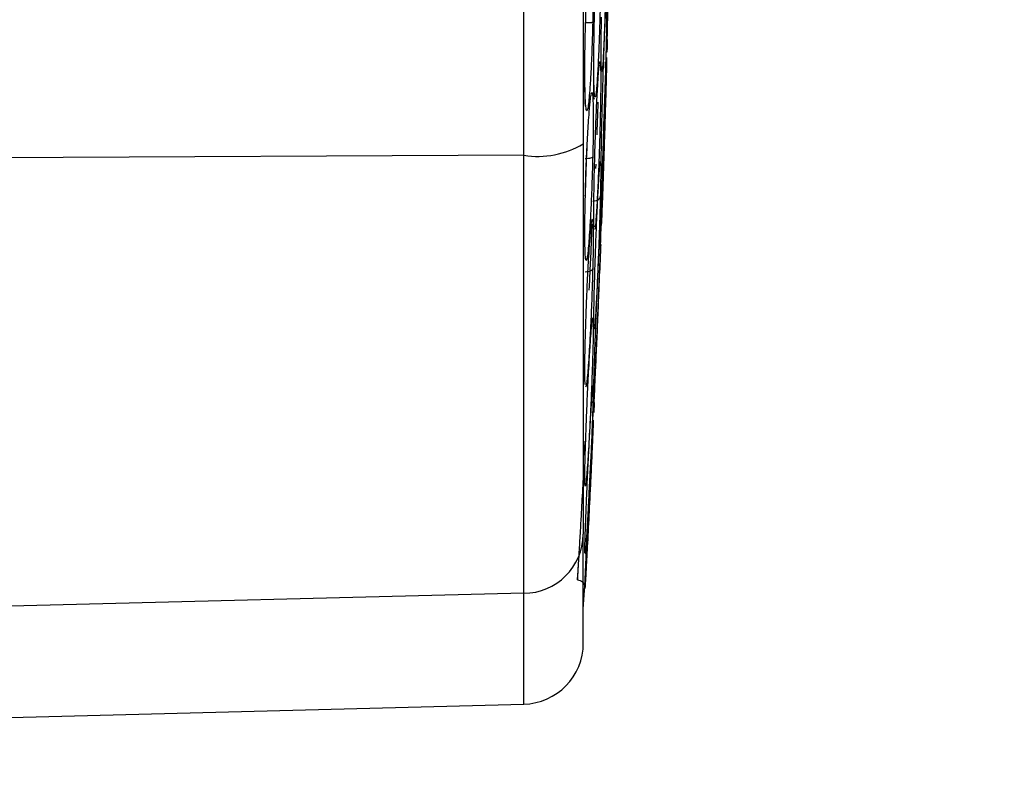
# Model space of a CAD drawing. Units: inches. Extents: x 0.4 to 10.6, y 0.4 to 8.1.
# Drawn here: x 3.9 to 4, y 2.8 to 2.9 of the extents above; entities that cross this region are included whole.
import ezdxf

# ---------------------------------------------------------------- set-up
doc = ezdxf.new("R2010")
doc.units = ezdxf.units.IN
doc.header["$MEASUREMENT"] = 0
doc.styles.add('SLDTEXTSTYLE0', font='TXT', dxfattribs={"width": 0.75})
doc.dimstyles.new('SLDDIMSTYLE0', dxfattribs={"dimtxt": 0.125, "dimasz": 0.13, "dimexe": 0, "dimexo": 0.0625, "dimgap": 0.03125, "dimtad": 0, "dimtih": 1, "dimtoh": 1, "dimdec": 1, "dimlfac": 25, "dimrnd": 1e-09, "dimzin": 12, "dimdsep": 46, "dimtxsty": 'SLDTEXTSTYLE0', "dimsah": 1, "dimcen": 0.09, "dimadec": 0, "dimazin": 3, "dimtfac": 1, "dimtdec": 1, "dimtmove": 0, "dimatfit": 0, "dimfxl": 0, "dimfrac": 2, "dimtolj": 1, "dimtzin": 12, "dimarcsym": 0})
doc.dimstyles.new('SLDDIMSTYLE1', dxfattribs={"dimtxt": 0.125, "dimasz": 0.13, "dimexe": 0, "dimexo": 0.0625, "dimgap": 0.03125, "dimtad": 0, "dimtih": 1, "dimtoh": 1, "dimdec": 1, "dimlfac": 25, "dimrnd": 1e-09, "dimzin": 12, "dimdsep": 46, "dimtxsty": 'SLDTEXTSTYLE0', "dimsah": 1, "dimcen": 0.09, "dimadec": 0, "dimazin": 3, "dimtfac": 1, "dimtdec": 1, "dimtofl": 0, "dimtmove": 0, "dimatfit": 3, "dimfxl": 0, "dimfrac": 2, "dimtolj": 1, "dimtzin": 12, "dimarcsym": 0})

# ---------------------------------------------------------------- blocks, each defined once
blk = doc.blocks.new('_D_9')
at = {"color": 7, "linetype": 'Continuous', "lineweight": 18}
for p, q in [((3.59518234384953, 3.717402701791414), (4.395073422472593, 3.717402701791414)), ((4.270073422472593, 3.717402701791414), (4.270073422472593, 3.301976257923882)), ((4.270073422472593, 2.688112308089996), (4.270073422472593, 3.103538751957551)), ((3.916160334248062, 2.688112308089996), (4.395073422472593, 2.688112308089996))]:
    blk.add_line(p, q, dxfattribs=at)
for points in [[(4.270073422472593, 3.717402701791414), (4.250073422472593, 3.587402701791414), (4.290073422472592, 3.587402701791414)], [(4.270073422472593, 2.688112308089996), (4.290073422472592, 2.818112308089996), (4.250073422472593, 2.818112308089996)]]:
    blk.add_solid(points, dxfattribs=at)
at = {"color": 7, "linetype": 'Continuous', "lineweight": 18, "insert": (4.108441472991999, 3.264672233178876), "char_height": 0.125, "attachment_point": 1, "style": 'SLDTEXTSTYLE0'}
blk.add_mtext('25.7', dxfattribs=at)
blk = doc.blocks.new('_D_11')
at = {"color": 7, "linetype": 'Continuous', "lineweight": 18}
for p, q in [((3.210051496327798, 3.409522386830416), (3.210051496327798, 2.16149055872733)), ((3.696977579671282, 2.535482386830154), (3.696977579671282, 2.16149055872733)), ((3.210051496327798, 2.28649055872733), (2.960051496327798, 2.28649055872733)), ((3.696977579671282, 2.28649055872733), (3.946977579671282, 2.28649055872733))]:
    blk.add_line(p, q, dxfattribs=at)
for points in [[(3.210051496327798, 2.28649055872733), (3.080051496327798, 2.30649055872733), (3.080051496327798, 2.26649055872733)], [(3.696977579671282, 2.28649055872733), (3.826977579671282, 2.26649055872733), (3.826977579671282, 2.30649055872733)]]:
    blk.add_solid(points, dxfattribs=at)
at = {"color": 7, "linetype": 'Continuous', "lineweight": 18, "insert": (3.291882588518946, 2.348405286965502), "char_height": 0.125, "attachment_point": 1, "style": 'SLDTEXTSTYLE0'}
blk.add_mtext('12.2', dxfattribs=at)

msp = doc.modelspace()

# ---------------------------------------------------------------- linework, layer by layer
at = {"color": 7, "linetype": 'Continuous', "lineweight": 25}
for p, q in [((3.923492883643378, 2.896307281586687), (3.923492883643378, 2.999115444829462)), ((3.929827587634333, 2.902400324779465), (3.92987297245199, 2.904320742102218)), ((3.929494431723482, 2.903118441033825), (3.929501066880732, 2.902913996348842)), ((3.929664482612667, 2.903498876445779), (3.929649222112474, 2.903062680012683)), ((3.923492883644637, 2.896307281586691), (3.788788603293299, 2.895644052859949)), ((3.923492883644637, 2.862423527955839), (3.923492883644637, 2.896307281586691)), ((3.929455626626218, 2.890894143690258), (3.9294849372259, 2.891601750572474)), ((3.928770864077527, 2.874362830875245), (3.928856796486192, 2.876437382895216)), ((3.928093622470309, 2.861184448091287), (3.928201288781181, 2.863002017608804)), ((3.92349288364401, 2.86242352795574), (3.788788603293299, 2.859010772156527)), ((3.798552382820889, 2.850576667527967), (3.923492883643382, 2.853848349683319))]:
    msp.add_line(p, q, dxfattribs=at)
at = {"color": 1, "linetype": 'Continuous', "lineweight": 25}
for p, q in [((3.929064446218704, 2.895281444094044), (3.929076547860579, 2.895609961006989)), ((3.928194788780777, 2.87311509852274), (3.928248633964906, 2.874201162361866)), ((3.923492883643382, 2.853848349683319), (3.923492883643382, 2.862423527955724))]:
    msp.add_line(p, q, dxfattribs=at)
at = {"color": 7, "linetype": 'Continuous', "lineweight": 25}
for centre, radius, start, end in [((3.924579013696861, 2.903042273384659), 0.006822007994896669, 260.8389708652785, 301.0099447633481), ((3.923449380406471, 2.867068176523256), 0.004644852409240561, 270.5366345641369, 359.0711528230825), ((3.92336921302149, 2.858571140195456), 0.004724409449039726, 271.4999999995025, 0)]:
    msp.add_arc(centre, radius, start, end, dxfattribs=at)
for points, knots in [([(3.928093622470308, 2.998227445196086), (3.928093622470308, 2.991560404266145), (3.928093622470308, 2.978203024409257), (3.928093622470308, 2.957894126251123), (3.928093622470308, 2.937529240770565), (3.928093622470309, 2.917220060572497), (3.928093622470309, 2.903862411336563), (3.928093622470309, 2.897195281144905)], [0, 0, 0, 0, 0.199532813474361, 0.3997628950380681, 0.600228983427534, 0.8004644853848951, 1, 1, 1, 1]), ([(3.929940398091772, 2.905069998110416), (3.929951307358435, 2.905535021343653), (3.929968900605553, 2.90628495888858), (3.930008867101219, 2.907988654904969), (3.930042658554629, 2.909429143689012), (3.930083692747107, 2.911178426263621), (3.930120227319485, 2.912735927150537), (3.930157502663354, 2.914325052080097), (3.930188222781347, 2.91563473821472), (3.930211810225811, 2.916640358995833), (3.930224883838699, 2.91719774156238), (3.930228121665038, 2.917335785610194), (3.930223733192328, 2.917148681657379), (3.930213545513268, 2.916714340069461), (3.930208176847474, 2.916485452330417)], [0, 0, 0, 0, 0.1188202815986317, 0.1916200823971399, 0.2936304409822083, 0.3380284368693541, 0.4494359032424142, 0.5206482668672023, 0.5966213847955959, 0.6959897259307909, 0.7746894111150152, 0.8467822060535177, 0.9192578481703071, 1, 1, 1, 1]), ([(3.928251417351613, 2.905891118101754), (3.9282725293504, 2.906641853773905), (3.928306996291947, 2.907867486779628), (3.928386876570778, 2.909649195329027), (3.928461050686788, 2.910891234601227), (3.928546687596283, 2.911933297820932), (3.9286200396136, 2.912535870865324), (3.928694765812368, 2.912807339570993), (3.928764440872353, 2.912716445030005), (3.928822118080105, 2.912103915794227), (3.928856117062996, 2.911016411826504), (3.92886616425544, 2.909741651505402), (3.928857640268919, 2.9082603517576), (3.928834843254578, 2.907167418808037), (3.928822975284415, 2.906598445369631)], [0, 0, 0, 0, 0.1093242613342034, 0.1784801601788233, 0.2821542842093341, 0.3375744268688721, 0.4303613545777107, 0.4963225319892389, 0.5730660077297806, 0.677498595430028, 0.7617418126814264, 0.8389317865190888, 0.9161489867435436, 1, 1, 1, 1]), ([(3.928938117752062, 2.906173731575298), (3.928955767924176, 2.906932781983711), (3.928984513959348, 2.908169012973185), (3.929050893825323, 2.91004245937144), (3.929111189424253, 2.91134548575763), (3.929164139110975, 2.912290598246246), (3.9291877124134, 2.912564643233496), (3.929196687412694, 2.91266897963587)], [0, 0, 0, 0, 0.3004522637005778, 0.4893329812191149, 0.768864348949244, 0.912000352449805, 1, 1, 1, 1]), ([(3.929501066880728, 2.897536362884117), (3.929515304487491, 2.898204462676083), (3.92953836135271, 2.899286406229706), (3.929591102714168, 2.901225752333178), (3.929637450790059, 2.902739284500641), (3.929693581625511, 2.904390076388967), (3.929743071456914, 2.905690835032423), (3.929793636108017, 2.90682374334794), (3.929837327859483, 2.907631074979238), (3.929872244239977, 2.90801666212073), (3.929892239369873, 2.907886731934421), (3.929897676688642, 2.907386688352279), (3.929891884877088, 2.906564108500016), (3.929877524389157, 2.905754010617204), (3.92987000323015, 2.905329730117976)], [0, 0, 0, 0, 0.1134853290922402, 0.1837820063989347, 0.2854834261287968, 0.3335362452928435, 0.4400062848253544, 0.5083741038100223, 0.584128540685444, 0.6867481769721042, 0.7682347069811721, 0.8429516251217714, 0.9177475163065341, 1, 1, 1, 1]), ([(3.929500443239231, 2.903019964219036), (3.929495387412898, 2.903083052525358), (3.929480919337077, 2.903263590055578), (3.92947381701296, 2.90408425306765), (3.929477199489876, 2.905342983622703), (3.929492998779509, 2.906431818719356), (3.929501066880733, 2.906987845729471)], [0, 0, 0, 0, 0.150829612069307, 0.431623659512944, 0.7097516435755152, 1, 1, 1, 1]), ([(3.928248634472828, 2.906580769230732), (3.928332358809489, 2.906579663685918), (3.928499813577599, 2.906577452515813), (3.928683691860266, 2.90658141272691), (3.928796499994715, 2.906588658928886), (3.928814150199273, 2.906595182287653), (3.928822975312828, 2.906598443971204)], [0, 0, 0, 0, 0.2796703955946843, 0.5593611500450248, 0.7796802935170896, 1, 1, 1, 1]), ([(3.928911626243305, 2.902505086967046), (3.928909333225785, 2.902668363028058), (3.928901931714325, 2.90319539329563), (3.928908791434247, 2.904450379150282), (3.92892819653034, 2.905590713904193), (3.928938117752062, 2.906173731575298)], [0, 0, 0, 0, 0.1799068397455326, 0.5807118894329909, 1, 1, 1, 1]), ([(3.928219227716866, 2.902002758622757), (3.928216430307316, 2.902192573328033), (3.928207546749854, 2.902795355942373), (3.928215925052366, 2.904133231161699), (3.928239401156565, 2.905295971751947), (3.928251417351613, 2.905891118101754)], [0, 0, 0, 0, 0.1832547753018266, 0.5819506575427846, 0.9999999999999999, 0.9999999999999999, 0.9999999999999999, 0.9999999999999999]), ([(3.92994503229275, 2.905267539761568), (3.929939679707638, 2.905039377203156), (3.929927037132521, 2.904500467083538), (3.929920502828137, 2.904221938057634), (3.929922874609706, 2.904323037881811), (3.929934486854243, 2.904818024255033), (3.929940398091772, 2.905069998110416)], [0, 0, 0, 0, 0.1958020946008022, 0.4624761001872292, 0.7263723271518228, 1, 1, 1, 1]), ([(3.929501066880733, 2.892149760163014), (3.929515304487489, 2.892677380935475), (3.929538361352714, 2.893531827981911), (3.929591102714207, 2.895302899313581), (3.929637450790167, 2.896793974024146), (3.929693581625654, 2.89853738968644), (3.929743071457042, 2.900021565532519), (3.929793636108077, 2.901470831766039), (3.929837327859496, 2.902664350646829), (3.92987224423998, 2.903529241834411), (3.929892239369871, 2.903904377993628), (3.929897676688643, 2.903847188316194), (3.929891884877086, 2.903443827166168), (3.929877524389158, 2.902864910569154), (3.929870003230151, 2.902561708909157)], [0, 0, 0, 0, 0.1134853290533716, 0.1837820064802389, 0.2854834262764887, 0.3335362455597699, 0.4400062850430873, 0.5083741039225761, 0.5841285406711108, 0.6867481769756474, 0.7682347069876776, 0.8429516251297032, 0.9177475162987027, 1, 1, 1, 1]), ([(3.929175876236749, 2.901135373788514), (3.929176520483959, 2.901148269336012), (3.929201701255286, 2.901652299198457), (3.929257579165819, 2.902410316609495), (3.929282361623311, 2.903083494534581), (3.92934668707824, 2.903307933136776), (3.929328348533978, 2.903275857331417), (3.929327730625396, 2.903274776552315)], [0, 0, 0, 0, 0.01113889375274554, 0.4353700443488271, 0.8270151390147544, 0.9941713568664805, 1, 1, 1, 1]), ([(3.929653413050323, 2.897602714116662), (3.929659781017742, 2.897803126314431), (3.929691079693154, 2.898788155903075), (3.929732615829525, 2.900008760212911), (3.929779118998478, 2.90134434201691), (3.929810520454884, 2.902188601028841), (3.929836614497232, 2.902920130297588), (3.929846773297218, 2.903394237581538), (3.929824530213767, 2.903478678129157), (3.929813222523174, 2.903521605072628)], [0, 0, 0, 0, 0.06739964304149605, 0.3312704685595116, 0.4210464383444124, 0.5996612706994807, 0.7138974167115398, 0.8545543608377302, 1, 1, 1, 1]), ([(3.928938246518017, 2.90066484523321), (3.928936312978065, 2.900657626605933), (3.928926469676055, 2.900620877880719), (3.928915663445788, 2.900788238075067), (3.928902852063409, 2.90131702459445), (3.928906190064109, 2.902001292898115), (3.928908648013534, 2.902505156448131)], [0, 0, 0, 0, 0.04978581419330354, 0.2534505709851922, 0.4502755080866995, 1, 1, 1, 1]), ([(3.929870003230151, 2.902561708909157), (3.929858879690909, 2.902146662229664), (3.929839943589013, 2.901440109572023), (3.92980460828829, 2.900234956969285), (3.929774565625948, 2.899240917250872), (3.929737402920663, 2.898040708301564), (3.92969097050008, 2.89658710902124), (3.929627906356592, 2.894685634146942), (3.929564537894823, 2.892869088467634), (3.929513680200962, 2.891535944999822), (3.929483529234713, 2.890864387054531), (3.929478294858111, 2.890877016820322), (3.929475763864163, 2.890883123729171)], [0, 0, 0, 0, 0.1110877074320707, 0.1891096081366812, 0.2462912309390206, 0.3011839184118069, 0.4084409848745921, 0.502709669192759, 0.6494899544638297, 0.782116515177695, 0.8946461396342169, 1, 1, 1, 1]), ([(3.928283490607818, 2.900051097560377), (3.92828082195758, 2.900044589513885), (3.928271647475189, 2.900022215672196), (3.928249518630444, 2.900177982080953), (3.928223966196726, 2.90065885584932), (3.928222581577005, 2.901355693224677), (3.928217751986281, 2.901939022167666), (3.928217224313141, 2.902002755728698)], [0, 0, 0, 0, 0.07697680417111012, 0.2646365283657625, 0.4426865912034972, 0.9391088534506402, 1, 1, 1, 1]), ([(3.928251417351612, 2.893108099560337), (3.928272529350386, 2.893851759635738), (3.928306996291909, 2.895065841192273), (3.928386876570619, 2.89695928722434), (3.928461050686348, 2.898359039959975), (3.928546687595696, 2.899634471664882), (3.92862003961307, 2.900474883800076), (3.928694765812077, 2.901033448567962), (3.928764440872181, 2.901255253131025), (3.928822118079989, 2.900971865998544), (3.928856117062966, 2.900173403356898), (3.928866164255424, 2.89910876267035), (3.928857640268922, 2.897784411988288), (3.928834843254577, 2.896736005253683), (3.92882297528442, 2.896190211859396)], [0, 0, 0, 0, 0.1093242612669351, 0.1784801600572774, 0.2821542838656203, 0.3375744260137605, 0.4303613540998224, 0.4963225317193379, 0.5730660075181733, 0.6774985952220041, 0.761741812474611, 0.8389317865045206, 0.9161489867873052, 1, 1, 1, 1]), ([(3.928938117752066, 2.894515440191204), (3.928955766807626, 2.895242357542612), (3.928984511024315, 2.896426254878814), (3.929050901993555, 2.898382483068505), (3.929111151348919, 2.899823491003962), (3.92915721633642, 2.900822113993283), (3.929173959758677, 2.901100090264664), (3.929176084579518, 2.901135366790911)], [0, 0, 0, 0, 0.3220953858598763, 0.5245821530927428, 0.8242496031392699, 0.9776964290617282, 1, 1, 1, 1]), ([(3.928093622470309, 2.897195281144905), (3.928093622470309, 2.895484983124035), (3.928093622470309, 2.892012630743646), (3.928093622470309, 2.887017257276826), (3.928093622470309, 2.882260431229963), (3.928093622470309, 2.87791661655151), (3.928093622470309, 2.874118779185825), (3.928093622470309, 2.870993942877671), (3.928093622470309, 2.868539610763331), (3.928093622470309, 2.867503308177744), (3.928093622470309, 2.866992880068212)], [0, 0, 0, 0, 0.1206522854354203, 0.2449557009474313, 0.3718181758530954, 0.5000000000000183, 0.6281818241469405, 0.755044299052604, 0.8793477145646131, 0.9999999999999999, 0.9999999999999999, 0.9999999999999999, 0.9999999999999999]), ([(3.928244030704683, 2.893139575769671), (3.928257664795935, 2.893645496800532), (3.928285130509305, 2.894664668651788), (3.928336293599483, 2.896092700865871), (3.928374478410124, 2.89690009046447), (3.92839042471045, 2.897237263198964)], [0, 0, 0, 0, 0.3647059877499618, 0.734695839914759, 1, 1, 1, 1]), ([(3.929481398842431, 2.895169483231209), (3.929479136960329, 2.895231088038882), (3.92947260051273, 2.895409115265358), (3.929477770526829, 2.896193333886786), (3.929493191812082, 2.897082367138941), (3.929501066880728, 2.897536362884117)], [0, 0, 0, 0, 0.2056762827763162, 0.5943688416174404, 1, 1, 1, 1]), ([(3.929642161778359, 2.895397414140618), (3.929659291230926, 2.895770758220856), (3.929693485342125, 2.896516034168525), (3.929707804873554, 2.897261956534914), (3.92971495107233, 2.897634210999262)], [0, 0, 0, 0, 0.500947442896168, 1, 1, 1, 1]), ([(3.928248634472828, 2.89606214384396), (3.928332358809488, 2.896064266581936), (3.928499813577585, 2.896068512212415), (3.928683691860261, 2.896101881212545), (3.928796499994724, 2.896143997483706), (3.928814150199276, 2.896174806430753), (3.928822975312829, 2.89619021092396)], [0, 0, 0, 0, 0.2796703956097588, 0.5593611500446544, 0.7796802934895302, 1, 1, 1, 1]), ([(3.929245210529852, 2.893601835795909), (3.929272399582911, 2.894066944275777), (3.929310958574511, 2.89472655216757), (3.929336314029706, 2.895191547578472), (3.929365189347034, 2.895355098464378), (3.929317279039901, 2.895338891336484), (3.92930206953358, 2.895333746255417)], [0, 0, 0, 0, 0.5187863984084886, 0.7357328824507822, 0.9161063112441435, 1, 1, 1, 1]), ([(3.928934953572453, 2.890764248651263), (3.928929123972762, 2.890814359528644), (3.928911704328637, 2.890964097709135), (3.928903458952212, 2.89172460453027), (3.928907985869436, 2.892920108575776), (3.928927924004239, 2.893975732520506), (3.928938117752066, 2.894515440191204)], [0, 0, 0, 0, 0.1425294293780316, 0.4258975004506517, 0.7064792587168739, 1, 1, 1, 1]), ([(3.928938117752064, 2.88552461451388), (3.928955768976869, 2.886183886003499), (3.928984516726513, 2.887257611591341), (3.929050886124382, 2.889189201729708), (3.929111225321858, 2.890734776106497), (3.929180473248634, 2.89232940581796), (3.929220141250648, 2.893108855952843), (3.929245230086687, 2.893601835070565)], [0, 0, 0, 0, 0.2593865308707136, 0.4224510838459407, 0.6637761813070683, 0.787348395903068, 1, 1, 1, 1]), ([(3.928219722821245, 2.889555607180903), (3.928216706357803, 2.88971895440507), (3.928207559074318, 2.890214297178115), (3.928215884722674, 2.891426338193912), (3.928239387502633, 2.892538726117876), (3.928251417351612, 2.893108099560337)], [0, 0, 0, 0, 0.1936646458443704, 0.5872789280762039, 1, 1, 1, 1]), ([(3.928833730222907, 2.892760314392622), (3.928917907931913, 2.892769149367038), (3.929086269671101, 2.892786819979316), (3.929270677101947, 2.892877971928019), (3.929383136008808, 2.892987872533202), (3.929399915458737, 2.893065360383666), (3.929408305194876, 2.893104104360496)], [0, 0, 0, 0, 0.2796666759462572, 0.5593543529661651, 0.7796768830678693, 1, 1, 1, 1]), ([(3.929477901774096, 2.89106327634571), (3.929478268706652, 2.891119501019047), (3.92947934727547, 2.891284768937066), (3.929492432976783, 2.891805911779413), (3.929501066880733, 2.892149760163014)], [0, 0, 0, 0, 0.3402031925593066, 1, 1, 1, 1]), ([(3.928251417351608, 2.882184529672934), (3.928272530279607, 2.882895814705841), (3.928306998738163, 2.884057041546622), (3.928386869669516, 2.885997494489298), (3.928461083716029, 2.887508368335032), (3.928546610074739, 2.888970760281713), (3.928620499750138, 2.890034860770696), (3.928693526706686, 2.890815773362718), (3.92873818969624, 2.891238846360451), (3.928754567360988, 2.8912545344631), (3.928754584133737, 2.891254550529652)], [0, 0, 0, 0, 0.1907446139968257, 0.3114050700640729, 0.4922915496642085, 0.5889864058250335, 0.7508773391814202, 0.8659637725733298, 0.9998627303730118, 1, 1, 1, 1]), ([(3.928938117752061, 2.879652092085377), (3.92895577123757, 2.88021006458593), (3.928984522669119, 2.881118809102585), (3.929050869585942, 2.882934815076713), (3.929111302413577, 2.884482832223129), (3.929182591494152, 2.886207468870331), (3.929244142450178, 2.887617131293171), (3.929306745463995, 2.888955171649822), (3.929363074831219, 2.890069159160432), (3.929409161074974, 2.890841061062854), (3.929436043013643, 2.891102564527579), (3.929443722660193, 2.89092785700847), (3.929436531594445, 2.89039806696123), (3.929417985189263, 2.889738383706394), (3.92940830510542, 2.889394069584433)], [0, 0, 0, 0, 0.1108555694473608, 0.1805454404581229, 0.2836819873316038, 0.3364937820238688, 0.4355800781263866, 0.5017965476653412, 0.578088707409624, 0.6814238636679857, 0.7644895163658046, 0.8407612355574912, 0.9168871500687688, 1, 1, 1, 1]), ([(3.929365889914426, 2.890083922529719), (3.929364172107184, 2.890055921800284), (3.92935179338924, 2.889854145300924), (3.929333859273011, 2.889491493707569), (3.929318413892277, 2.889179167643585)], [0, 0, 0, 0, 0.1387710140900006, 1, 1, 1, 1]), ([(3.92940830510542, 2.889394069584433), (3.929393678761365, 2.888928532882334), (3.92936903677848, 2.888144211974669), (3.929323464650283, 2.886874497247324), (3.929270603323649, 2.885465848469531), (3.92919938460352, 2.883676452856252), (3.929104500490421, 2.881467257326449), (3.929016601958075, 2.87960513620133), (3.928952240237164, 2.878435983779397), (3.928916019154374, 2.877972128705214), (3.92890283746433, 2.878054227852592), (3.928908148955673, 2.878577979169537), (3.928927979177023, 2.879288714982911), (3.928938117752061, 2.879652092085377)], [0, 0, 0, 0, 0.09414669741216478, 0.1586152559725984, 0.204087571835835, 0.3101755746937072, 0.4174029735290927, 0.5390314026977132, 0.6481536183499518, 0.7402108212429054, 0.8260632819513075, 0.9110715691713537, 0.9999999999999999, 0.9999999999999999, 0.9999999999999999, 0.9999999999999999]), ([(3.928938117752067, 2.877192345701912), (3.928955771237577, 2.877620904061982), (3.928984522669129, 2.878318877634871), (3.929050869585976, 2.879929590543477), (3.929111302413659, 2.881396790456085), (3.929182591494262, 2.883127631847734), (3.929244142450278, 2.884622102730131), (3.929306745464051, 2.886142183480751), (3.929363074831235, 2.887509977302622), (3.929409161074967, 2.888629090869167), (3.929436043013644, 2.889281880825212), (3.929443722660194, 2.889468374188634), (3.929436531594447, 2.889293744413658), (3.929417985189263, 2.888843373915209), (3.929408305105419, 2.888608308189945)], [0, 0, 0, 0, 0.1108555694617964, 0.1805454404842919, 0.28368198741161, 0.3364937822032252, 0.4355800782420307, 0.5017965477291221, 0.5780887074505179, 0.681423863633989, 0.7644895163488016, 0.8407612355489357, 0.9168871500584318, 1, 1, 1, 1]), ([(3.929408305105419, 2.888608308189945), (3.929394683395519, 2.888277527502691), (3.929380708589202, 2.887938172453161), (3.929359565664996, 2.887424775971583), (3.929359031454316, 2.887411804166889)], [0, 0, 0, 0, 0.974733358799307, 1, 1, 1, 1]), ([(3.928248634472828, 2.887302370676086), (3.928332358809489, 2.887307649409611), (3.928499813577595, 2.887318207260932), (3.928683691860266, 2.887379848708794), (3.928796499994724, 2.887455400829942), (3.928814150199276, 2.887509446203564), (3.928822975312829, 2.887536468924905)], [0, 0, 0, 0, 0.2796703955856459, 0.5593611500193058, 0.7796802934779725, 1, 1, 1, 1]), ([(3.928912252592863, 2.883109626075878), (3.928909683474284, 2.883175160591342), (3.928901949795425, 2.883372435602682), (3.928908740946129, 2.884171964660312), (3.928928179449989, 2.885067007145804), (3.928938117752064, 2.88552461451388)], [0, 0, 0, 0, 0.1955724692664003, 0.5887212382486365, 1, 1, 1, 1]), ([(3.928251417351611, 2.873492397510887), (3.928272529350383, 2.874147036382735), (3.928306996291905, 2.875215784062974), (3.928386876570619, 2.877137658633404), (3.928461050686348, 2.878706090097744), (3.928546687595699, 2.880311490865074), (3.928620039613073, 2.881534598762175), (3.928694765812078, 2.882601162923736), (3.928764440872179, 2.883415314452185), (3.928822118079988, 2.883807625578639), (3.928856117062965, 2.883658048749559), (3.928866164255417, 2.883114022524934), (3.928857640268922, 2.882231986988217), (3.928834843254577, 2.881377007301895), (3.928822975284419, 2.880931910709474)], [0, 0, 0, 0, 0.1093242612711875, 0.1784801600579241, 0.2821542838697731, 0.3375744260222448, 0.4303613541039152, 0.49632253172371, 0.5730660075216036, 0.6774985952150314, 0.7617418124674918, 0.8389317865031297, 0.9161489867868269, 1, 1, 1, 1]), ([(3.928245899658015, 2.878571986224023), (3.928239300555254, 2.878613714351456), (3.928218868322531, 2.878742913553473), (3.928209379309379, 2.87946404446433), (3.928214959212333, 2.880619055516155), (3.928239074163878, 2.881654526173353), (3.928251417351608, 2.882184529672934)], [0, 0, 0, 0, 0.1360850681224452, 0.4213484594035832, 0.7038184139525309, 1, 1, 1, 1]), ([(3.928822975284419, 2.880931910709474), (3.928805001864502, 2.88036959387218), (3.928774769930273, 2.879423756868427), (3.92871750291733, 2.87800714873245), (3.928658804656603, 2.87667792690636), (3.928574571779295, 2.874953444763137), (3.928459781361954, 2.872939626551047), (3.928346295187825, 2.871375949208864), (3.928267727616444, 2.870690737784424), (3.928224237141278, 2.870701181892363), (3.928208595486505, 2.871206918814389), (3.928215165457202, 2.872117049712331), (3.92823914398969, 2.873026762774427), (3.928251417351611, 2.873492397510887)], [0, 0, 0, 0, 0.09500754319164849, 0.1598060808897631, 0.2105496623092492, 0.2909088656527859, 0.4157879371638559, 0.5405493072834201, 0.649932932278411, 0.7416194751774671, 0.8269363299096942, 0.9114177208496212, 1, 1, 1, 1]), ([(3.928251417351607, 2.867327703209785), (3.928272529350379, 2.867903427984615), (3.928306996291898, 2.86884334240768), (3.928386876570614, 2.870680939931982), (3.92846105068633, 2.872254592505791), (3.928546687595674, 2.873945357150564), (3.928620039613054, 2.875300289476887), (3.928694765812073, 2.876570457662695), (3.928764440872187, 2.877644085388605), (3.92882211808, 2.878359942577797), (3.928856117062967, 2.878548113207148), (3.928866164255425, 2.878296852907727), (3.928857640268922, 2.877685120937662), (3.928834843254575, 2.87697245515839), (3.928822975284415, 2.876601446215145)], [0, 0, 0, 0, 0.1093242612693253, 0.1784801600528363, 0.2821542838492369, 0.3375744259877327, 0.4303613540815551, 0.4963225317144, 0.5730660075226636, 0.6774985952387883, 0.7617418124869662, 0.8389317865018778, 0.9161489867781425, 1, 1, 1, 1]), ([(3.928938117771876, 2.877192348303976), (3.92893107756098, 2.877021440420509), (3.928912340123259, 2.876566571117642), (3.928903361201422, 2.876348607591627), (3.928908011520475, 2.876461494536286), (3.928927932682098, 2.876945095552529), (3.928938117752067, 2.877192345701912)], [0, 0, 0, 0, 0.1659019701066967, 0.4415461238856553, 0.7144799128720242, 1, 1, 1, 1]), ([(3.928251417351613, 2.863900378040494), (3.928272529350368, 2.864377583101235), (3.928306996291858, 2.865156656608106), (3.928386876570443, 2.866847399904004), (3.92846105068586, 2.868372684730457), (3.928546687595047, 2.870091236287778), (3.928620039612485, 2.871531852449348), (3.928694765811766, 2.872962370610109), (3.92876444087199, 2.874258913431115), (3.928822118079857, 2.875273939026119), (3.928856117062929, 2.875793449191061), (3.928866164255404, 2.875843511184882), (3.928857640268931, 2.875522914580593), (3.928834843254573, 2.874976831686514), (3.928822975284417, 2.874692544657192)], [0, 0, 0, 0, 0.1093242611949169, 0.1784801599187921, 0.2821542834859743, 0.3375744250727967, 0.4303613535665189, 0.4963225314245536, 0.5730660073019715, 0.677498594975647, 0.7617418122226054, 0.8389317864725461, 0.9161489868325974, 1, 1, 1, 1]), ([(3.928822975284417, 2.874692544657192), (3.928805001864408, 2.874285146292286), (3.928774769930022, 2.873599887692014), (3.928717502869568, 2.872379502274987), (3.928658804597759, 2.871154092724058), (3.928574571718516, 2.869433481085018), (3.928459781361521, 2.867158460384792), (3.928346295187828, 2.8649978681936), (3.928267727616399, 2.863584403490911), (3.928224237141261, 2.86288269237109), (3.928208595486509, 2.86273423247344), (3.928215165457207, 2.863028959776685), (3.928239143989694, 2.863605352582921), (3.928251417351613, 2.863900378040494)], [0, 0, 0, 0, 0.09500754315349083, 0.1598060808407921, 0.2105498395973746, 0.2909088665098206, 0.4157879377147164, 0.5405493076847852, 0.6499329325816052, 0.7416194754083826, 0.8269363300745636, 0.9114177209425481, 1, 1, 1, 1]), ([(3.928219656684712, 2.86556203010331), (3.928216669590337, 2.865579510680638), (3.928207557520674, 2.865632834820537), (3.928215889999275, 2.866199556039546), (3.928239389289063, 2.866945760176279), (3.928251417351607, 2.867327703209785)], [0, 0, 0, 0, 0.1922894670976689, 0.586575045694996, 1, 1, 1, 1]), ([(3.928093622470309, 2.858571140195234), (3.928093622470309, 2.858760432781832), (3.928093622470309, 2.859138326762635), (3.928093622470309, 2.861967461355187), (3.928093622470309, 2.865320288755547), (3.928093622470309, 2.866992880068212)], [0, 0, 0, 0, 0.3346536656738192, 0.6680853602580125, 1, 1, 1, 1]), ([(3.927639153412431, 2.863460862255079), (3.927711135698016, 2.863447803351945), (3.927854343530127, 2.863421822831984), (3.928030411321282, 2.863305445240119), (3.928147208045078, 2.863167841763387), (3.92820856130084, 2.86302517586578), (3.928205255997488, 2.862976118712139), (3.928203796705093, 2.862954459964481)], [0, 0, 0, 0, 0.2155499233563039, 0.4288338024325706, 0.6376913235698647, 0.8400406135509613, 1, 1, 1, 1])]:
    msp.add_open_spline(points, degree=3, knots=knots, dxfattribs=at)
at = {"color": 1, "linetype": 'Continuous', "lineweight": 25}
for points, knots in [([(3.929870003230151, 2.91153125918648), (3.929858879625393, 2.910929104910258), (3.929839943411973, 2.909904030562979), (3.929804608707524, 2.908512416092089), (3.929774564555409, 2.907469983086888), (3.92973740853499, 2.906315793206161), (3.92969092900654, 2.905083586022484), (3.929628068873498, 2.903754587464531), (3.929563584009071, 2.902800891511562), (3.929530103143388, 2.90279651261153), (3.929514210723852, 2.902794434071593)], [0, 0, 0, 0, 0.1420347297809005, 0.2417921181834224, 0.3149035049717572, 0.3850880280441943, 0.5222252410718837, 0.6427553700944149, 0.8304260830870372, 1, 1, 1, 1]), ([(3.92940830510542, 2.908415536476874), (3.929393678823824, 2.907775037069307), (3.929369036946163, 2.90669594475604), (3.929323464269074, 2.905335375898934), (3.929270604831898, 2.903982547981954), (3.92919936982301, 2.902540399891907), (3.929104558004808, 2.901234589502392), (3.929016366418424, 2.900665753039434), (3.928952965387996, 2.900953978860677), (3.928919037481609, 2.901629566304527), (3.928913512002023, 2.902282314381008), (3.928911626243305, 2.902505086967046)], [0, 0, 0, 0, 0.1194897358465117, 0.2013123727248332, 0.2590252310327683, 0.393670712786547, 0.5297623009973165, 0.684131485238322, 0.8226279496365098, 0.9394657268646088, 1, 1, 1, 1]), ([(3.928822975284415, 2.906598445369631), (3.928805001945844, 2.905949930708444), (3.928774770148437, 2.904859105886139), (3.928717502442545, 2.903508122696941), (3.928658806528064, 2.902357548317319), (3.92857455749832, 2.90105520203125), (3.928459867005704, 2.899923220189724), (3.928345997175265, 2.899612215858012), (3.928268622631164, 2.900174794312217), (3.928227942328539, 2.90103610890587), (3.928221421540876, 2.901759413372442), (3.928219227716866, 2.902002758622757)], [0, 0, 0, 0, 0.1205517801901385, 0.2027723998773863, 0.2671590021868709, 0.3691241808064746, 0.5275789084034139, 0.6858842887725304, 0.8246773810960558, 0.9410152590580318, 1, 1, 1, 1]), ([(3.92987000323015, 2.905329730117976), (3.92985887971667, 2.904799660133416), (3.929839943658636, 2.903897298122689), (3.929804608123215, 2.902544081103927), (3.929774566080858, 2.901482907601606), (3.929737400749891, 2.900255792140162), (3.929690986886637, 2.898857734488836), (3.929627842404884, 2.897167642904936), (3.929564913366455, 2.895760506937292), (3.929512523493075, 2.894935464130832), (3.92949469744615, 2.894959382368789), (3.929486515077168, 2.8949703611264)], [0, 0, 0, 0, 0.1241694372297897, 0.2113792259755993, 0.2752945779512095, 0.3366513034741143, 0.456539146579313, 0.561908879424299, 0.7259741314757026, 0.8742188452440018, 1, 1, 1, 1]), ([(3.929176084579518, 2.901135366790911), (3.929201798157892, 2.901593701286066), (3.929246138374083, 2.90238404832791), (3.929306743629245, 2.903127686596898), (3.929363075563698, 2.903586921082074), (3.92940916090078, 2.903565897293545), (3.929436043052021, 2.903026174034083), (3.929443722650368, 2.90217292699407), (3.929436531597171, 2.901029015142981), (3.929417985190188, 2.900058777859545), (3.929408305105418, 2.899552373618606)], [0, 0, 0, 0, 0.1393807488624821, 0.2403466545024376, 0.3566758251103701, 0.5142397615694861, 0.640897055168126, 0.7571950583022753, 0.8732707407807976, 0.9999999999999999, 0.9999999999999999, 0.9999999999999999, 0.9999999999999999]), ([(3.929158394050118, 2.89788890104375), (3.929174317919554, 2.898348161292466), (3.929205578032057, 2.899249734060345), (3.929230917006128, 2.900025514794595), (3.929243348332644, 2.900406113613802)], [0, 0, 0, 0, 0.5093989804037395, 1, 1, 1, 1]), ([(3.929408305105418, 2.899552373618606), (3.929393679110047, 2.898940514296274), (3.929369037714612, 2.897909673855724), (3.929323462521953, 2.896509621136139), (3.929270611743917, 2.895065739253155), (3.929199302084641, 2.893421062377644), (3.929104821589199, 2.891734840888035), (3.92901528695575, 2.89063006530735), (3.928973113618777, 2.89057907685606), (3.928953169804644, 2.890554964365363)], [0, 0, 0, 0, 0.1452536786562828, 0.244718615264296, 0.3148753104470039, 0.4785525617717206, 0.6439877240199654, 0.831641431042595, 0.9999999999999999, 0.9999999999999999, 0.9999999999999999, 0.9999999999999999]), ([(3.92882297528442, 2.896190211859396), (3.928805001950469, 2.895548921958224), (3.928774770160836, 2.8944702494404), (3.928717502407475, 2.893048726501488), (3.928658806625119, 2.891795251356047), (3.928574556674576, 2.890299520042495), (3.928459871884094, 2.888820611018404), (3.928345980199479, 2.888058397642179), (3.928268673614046, 2.888214610919491), (3.928228268961262, 2.88877834242517), (3.928221809453345, 2.889365829622066), (3.928219722821245, 2.889555607180903)], [0, 0, 0, 0, 0.1209716824757938, 0.2034786905004769, 0.2680895897724673, 0.3704099033276007, 0.5294165552071215, 0.6882733398810292, 0.8275498719786686, 0.9442929744003367, 0.9999999999999999, 0.9999999999999999, 0.9999999999999999, 0.9999999999999999]), ([(3.929312179892319, 2.894758969167284), (3.929327001555764, 2.894980663707262), (3.929366089659019, 2.895565322716845), (3.929408982878622, 2.895897853032505), (3.929436082323746, 2.895763370289763), (3.929443712608312, 2.895234313129078), (3.929436534375984, 2.894376425092147), (3.929417986143173, 2.893540437661168), (3.92940830510542, 2.893104103592937)], [0, 0, 0, 0, 0.1301286335271415, 0.3431788532260135, 0.5144386277321451, 0.6716910781100981, 0.8286429170869164, 0.9999999999999999, 0.9999999999999999, 0.9999999999999999, 0.9999999999999999]), ([(3.92940830510542, 2.893104103592937), (3.929393678660641, 2.892551544156923), (3.92936903650806, 2.891620610212384), (3.929323465265125, 2.890251466025245), (3.929270600891299, 2.888788285632339), (3.929199408441371, 2.887029127094953), (3.929104407732599, 2.885022299887327), (3.929016981831364, 2.883537304787841), (3.928951070729613, 2.882781121144783), (3.928928971382341, 2.882846212715792), (3.928918858995545, 2.882875997810126)], [0, 0, 0, 0, 0.1271890314192116, 0.2142838923812869, 0.2757154663888098, 0.4190368009432333, 0.563897421552977, 0.7282133511520522, 0.8756338055902897, 1, 1, 1, 1]), ([(3.928550863588769, 2.885880938569145), (3.928554409489093, 2.885942578145376), (3.928578457773952, 2.886360617557793), (3.928632766658667, 2.88746308543543), (3.928707025234549, 2.889115860080194), (3.92876015289629, 2.890431743535525), (3.928777581515107, 2.890985113096219), (3.928778263095073, 2.891006753686909)], [0, 0, 0, 0, 0.04505028134464444, 0.3055308666009288, 0.6577815548424082, 0.986616883500457, 1, 1, 1, 1]), ([(3.928754584133737, 2.891254550529652), (3.928778938299733, 2.891326266103686), (3.928822953188082, 2.891455876494953), (3.928855935128242, 2.890943830459038), (3.928866210860657, 2.890132363626686), (3.928857627441069, 2.889008293028436), (3.928834838862812, 2.888040365719811), (3.928822975284417, 2.88753646936538)], [0, 0, 0, 0, 0.244471389292505, 0.4418291681697921, 0.6226632137494115, 0.8035610429725025, 1, 1, 1, 1]), ([(3.928822975284417, 2.88753646936538), (3.928805002314448, 2.88692425181476), (3.928774771137045, 2.885894480028952), (3.928717500108263, 2.884450742665363), (3.92865881479292, 2.883137317867589), (3.928574492511107, 2.881497302459693), (3.928460255355777, 2.879733181138399), (3.928344645839855, 2.878502148483335), (3.928292931413593, 2.878415918434302), (3.928268772403029, 2.878375635039199)], [0, 0, 0, 0, 0.1461805342872571, 0.2458808795841229, 0.3239558768967718, 0.4475982852451801, 0.6397397586073978, 0.8317001346219732, 0.9999999999999999, 0.9999999999999999, 0.9999999999999999, 0.9999999999999999]), ([(3.928822975284415, 2.876601446215145), (3.92880500173547, 2.87610818729507), (3.928774769584209, 2.875278508174524), (3.928717503703999, 2.873937196727204), (3.928658801727806, 2.872637678116508), (3.928574594479297, 2.870885829012955), (3.928459645481948, 2.868700950769521), (3.928346768006147, 2.866819276496877), (3.92826630761104, 2.865712219679814), (3.928239750826894, 2.865548443124664), (3.928227641125319, 2.865473762199557)], [0, 0, 0, 0, 0.1281082095848085, 0.2154825839687727, 0.2839053695876365, 0.3922616324826296, 0.5606486227450646, 0.7288769045110151, 0.8763698285720207, 1, 1, 1, 1]), ([(3.92767730494204, 2.864454496613097), (3.927665449060509, 2.864192773033187), (3.927641685849317, 2.863668190134187), (3.927635787883929, 2.863396857510885), (3.927651382220474, 2.863543861639382), (3.927694365122961, 2.864182737132966), (3.927763934752809, 2.865321623420625), (3.927847908445886, 2.866714150969041), (3.927924578074025, 2.868082522059498), (3.92801229622023, 2.869671260652954), (3.928089057075293, 2.871096863076524), (3.928129348315502, 2.871864677766218), (3.928137133572881, 2.872013038425963)], [0, 0, 0, 0, 0.1032178925489903, 0.2068836950818637, 0.3110555749548977, 0.4157918918949908, 0.5458376055995133, 0.6560540672010123, 0.7336231189272016, 0.8243091046203078, 0.9660522030908006, 1, 1, 1, 1])]:
    msp.add_open_spline(points, degree=3, knots=knots, dxfattribs=at)

# ---------------------------------------------------------------- dimensions: what is measured, and where the dimension line sits
at = {"color": 7, "linetype": 'Continuous', "lineweight": 18}
dim = msp.add_linear_dim(base=(4.270073422472593, 3.717402701791414), p1=(3.866160334248062, 2.688112308089996), p2=(3.54518234384953, 3.717402701791414), angle=90.0000000000002, dimstyle='SLDDIMSTYLE1', dxfattribs=at)
dim.commit()
dim.dimension.update_dxf_attribs({"geometry": '_D_9', "text_midpoint": (4.270073422472593, 3.202757504940705), "dimtype": 160})
dim = msp.add_linear_dim(base=(3.210051496327798, 2.28649055872733), p1=(3.696977579671282, 2.585482386830154), p2=(3.210051496327798, 3.459522386830415), dimstyle='SLDDIMSTYLE0', dxfattribs=at)
dim.commit()
dim.dimension.update_dxf_attribs({"geometry": '_D_11', "text_midpoint": (3.45351453799954, 2.28649055872733), "dimtype": 160})

doc.saveas('drawing.dxf')
